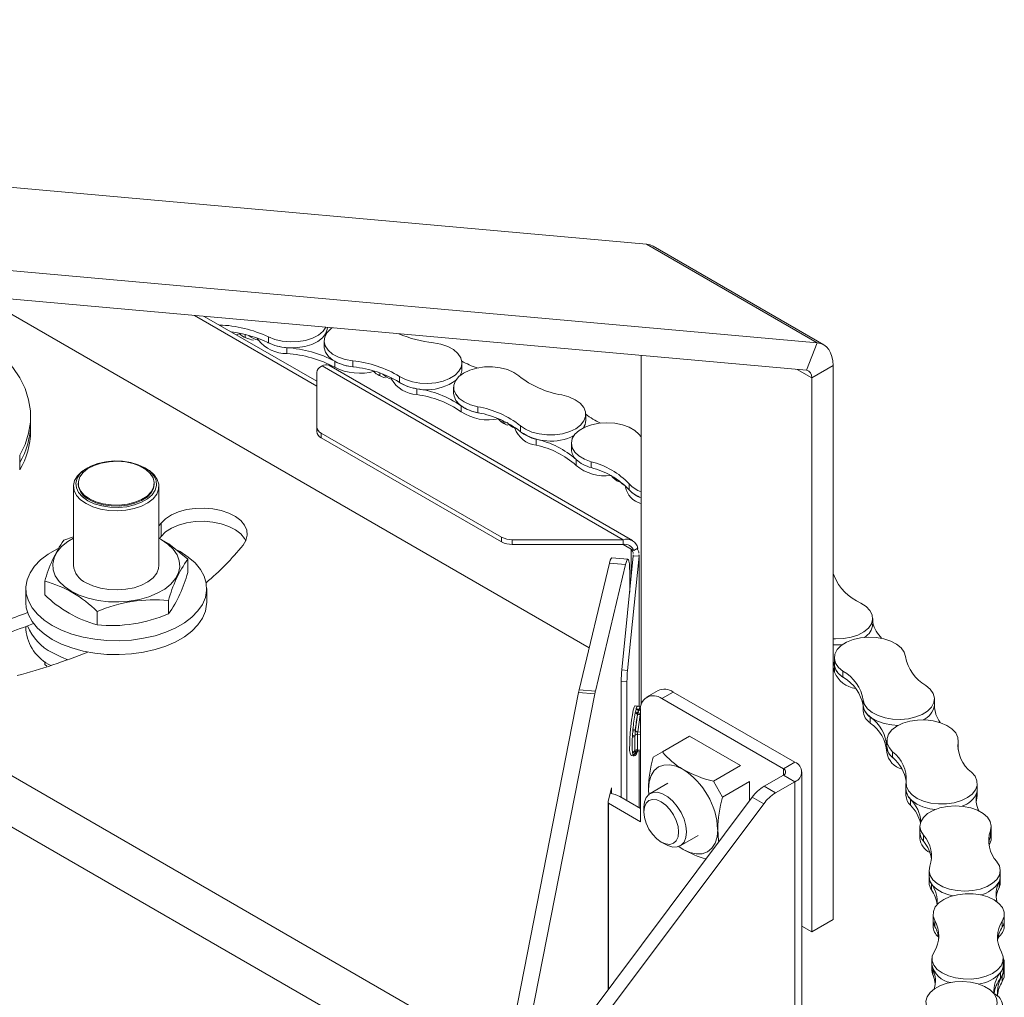
# Model space of a CAD drawing. Units: inches. Extents: x 15 to 597, y 5 to 388.
# Drawn here: x 483 to 489, y 328 to 334 of the extents above; entities that cross this region are included whole.
import ezdxf

# ---------------------------------------------------------------- set-up
doc = ezdxf.new("R2010")
doc.units = ezdxf.units.IN
doc.header["$LTSCALE"] = 36
doc.header["$MEASUREMENT"] = 0

msp = doc.modelspace()

# ---------------------------------------------------------------- linework, layer by layer
at = {"color": 7, "linetype": 'Continuous', "lineweight": 18}
for p, q in [((486.6895, 332.6554), (471.689, 333.9966)), ((471.7208, 333.497), (487.7078, 332.0675)), ((471.6572, 333.333), (487.6441, 331.9035)), ((487.7078, 332.0675), (486.6895, 332.6554)), ((487.7473, 332.0553), (486.7291, 332.6432)), ((486.3475, 330.2451), (482.7107, 332.3446)), ((484.7205, 331.8089), (483.9907, 332.2302)), ((484.0483, 332.225), (484.7205, 331.837)), ((484.2639, 332.1229), (484.2405, 332.1152)), ((484.2924, 332.1167), (484.2924, 332.0985)), ((484.3717, 332.0818), (484.3646, 332.0954)), ((484.4314, 332.1023), (484.4314, 332.067)), ((484.7643, 332.0793), (484.7643, 332.044)), ((487.7078, 332.0675), (487.6441, 331.9035)), ((484.5424, 332.0377), (484.5424, 332.0024)), ((484.8275, 331.9566), (484.8275, 331.9213)), ((484.9352, 331.9589), (484.9352, 331.9236)), ((485.5875, 331.9113), (485.5875, 331.9466)), ((486.6577, 329.9058), (486.6577, 331.9917)), ((484.7205, 331.889), (484.7205, 331.5647)), ((484.7523, 331.9289), (484.7468, 331.9257)), ((486.5501, 330.891), (484.7523, 331.9289)), ((486.6057, 330.8858), (484.792, 331.9328)), ((485.065, 331.8913), (485.065, 331.897)), ((485.098, 331.8869), (485.098, 331.8694)), ((487.8032, 331.9317), (487.676, 331.8582)), ((487.8032, 331.9317), (487.8032, 328.622)), ((485.164, 331.8593), (485.1672, 331.849)), ((485.2148, 331.8656), (485.2148, 331.8303)), ((487.676, 331.8582), (487.676, 328.5486)), ((485.3181, 331.7928), (485.3181, 331.7575)), ((485.5377, 331.8012), (485.5377, 331.7659)), ((485.5822, 331.6907), (485.5822, 331.6554)), ((485.6814, 331.685), (485.6814, 331.6497)), ((483.0117, 331.5829), (483.0117, 331.6268)), ((485.8331, 331.5855), (485.8358, 331.5998)), ((485.843, 331.5968), (485.843, 331.5823)), ((486.327, 331.604), (486.327, 331.6393)), ((483.0117, 331.539), (483.0117, 331.5829)), ((484.7205, 331.5366), (484.7205, 331.5647)), ((484.7468, 331.5279), (485.8237, 330.9063)), ((484.7468, 331.5279), (484.7468, 331.4998)), ((485.9024, 331.5579), (485.9018, 331.563)), ((485.9372, 331.5712), (485.9372, 331.5359)), ((484.7468, 331.4998), (485.8237, 330.8781)), ((486.031, 331.4909), (486.031, 331.4556)), ((486.6445, 331.5205), (486.6577, 331.506)), ((486.2407, 331.4665), (486.2407, 331.4287)), ((482.9466, 331.396), (482.9466, 331.3521)), ((482.9466, 331.3521), (482.9466, 331.3082)), ((486.2694, 331.3695), (486.2694, 331.3342)), ((486.3584, 331.3566), (486.3584, 331.3214)), ((483.3528, 331.3207), (483.3427, 331.3148)), ((483.7035, 331.3148), (483.6933, 331.3207)), ((486.5147, 331.2512), (486.5147, 331.2423)), ((483.268, 331.2107), (483.268, 330.7381)), ((483.2963, 331.2283), (483.2963, 331.2224)), ((483.7499, 331.2224), (483.7499, 331.2283)), ((483.7782, 330.7381), (483.7782, 331.2107)), ((486.5643, 331.2119), (486.5643, 331.2076)), ((486.5859, 331.2243), (486.5859, 331.189)), ((483.7909, 330.99), (483.7782, 330.9746)), ((483.7909, 330.9109), (483.7909, 330.99)), ((483.268, 330.9092), (483.2106, 330.8891)), ((483.7808, 330.8986), (483.7909, 330.9109)), ((485.8237, 330.8781), (485.8237, 330.9063)), ((485.8874, 330.891), (486.5501, 330.891)), ((485.8874, 330.891), (485.8874, 330.8629)), ((486.5501, 330.8629), (486.5501, 330.891)), ((485.8874, 330.8629), (486.5501, 330.8629)), ((486.6138, 330.8262), (486.5979, 330.8353)), ((486.6138, 330.8262), (486.6381, 330.8402)), ((483.9499, 330.7748), (483.9499, 330.6947)), ((486.5785, 330.7757), (486.4825, 330.7833)), ((486.6106, 330.795), (486.5423, 330.1131)), ((486.6447, 330.7923), (486.5763, 330.1104)), ((486.6106, 330.795), (486.6104, 330.8014)), ((486.6106, 330.795), (486.6447, 330.7923)), ((486.6447, 330.7923), (486.6443, 330.8014)), ((486.6455, 329.8936), (486.6455, 330.8014)), ((486.4683, 330.7509), (486.2878, 329.995)), ((486.5642, 330.7433), (486.3838, 329.9874)), ((486.5642, 330.7433), (486.4683, 330.7509)), ((486.5888, 330.5771), (486.5888, 330.6992)), ((487.8032, 330.6886), (487.8091, 330.6751)), ((482.9831, 330.5992), (482.9831, 330.5164)), ((483.0963, 330.6427), (483.0963, 330.5626)), ((484.0631, 330.5164), (484.0631, 330.5992)), ((483.8355, 330.5284), (483.8355, 330.4483)), ((483.4087, 330.4623), (483.4087, 330.3822)), ((488.0398, 330.386), (488.0398, 330.4213)), ((482.9831, 330.3728), (482.9831, 330.3544)), ((487.8111, 330.1862), (487.8111, 330.1509)), ((483.0963, 330.1634), (483.0963, 330.1463)), ((483.1092, 330.1349), (483.0963, 330.1463)), ((487.8127, 330.1351), (487.8127, 330.0998)), ((486.5423, 330.1131), (486.5763, 330.1104)), ((487.8625, 330.1061), (487.8625, 330.0708)), ((486.5727, 330.0433), (486.5386, 330.0461)), ((486.5386, 330.0461), (486.5386, 329.3521)), ((486.5727, 330.0433), (486.5727, 329.3325)), ((486.2842, 329.9783), (484.0319, 318.5424)), ((486.3802, 329.9707), (484.1278, 318.5347)), ((486.3802, 329.9707), (486.2842, 329.9783)), ((486.2878, 329.995), (486.3838, 329.9874)), ((486.7587, 329.9904), (486.6902, 329.9509)), ((486.8486, 329.9815), (486.7802, 329.942)), ((487.5072, 329.5223), (486.7802, 329.942)), ((487.5757, 329.5618), (486.8486, 329.9815)), ((488.4087, 329.905), (488.4087, 329.9403)), ((486.6367, 329.8979), (486.6223, 329.899)), ((486.6267, 329.878), (486.6278, 329.8828)), ((486.653, 329.8811), (486.6523, 329.8833)), ((487.9831, 329.9016), (487.9831, 329.8696)), ((487.9835, 329.9332), (487.9835, 329.8979)), ((488.4087, 329.905), (488.4086, 329.9023)), ((486.6214, 329.8562), (486.623, 329.8631)), ((486.623, 329.8631), (486.6267, 329.878)), ((486.6235, 329.7576), (486.6352, 329.8453)), ((486.6365, 329.8523), (486.6352, 329.8453)), ((486.6507, 329.8462), (486.637, 329.7429)), ((486.6411, 329.8695), (486.6401, 329.8669)), ((486.6411, 329.8695), (486.6528, 329.8779)), ((486.6529, 329.8685), (486.6529, 329.2071)), ((486.653, 329.8811), (486.6533, 329.8802)), ((488.025, 329.8317), (488.025, 329.7964)), ((486.6052, 329.7134), (486.606, 329.7234)), ((486.606, 329.7234), (486.6079, 329.7493)), ((486.6079, 329.7493), (486.6085, 329.7596)), ((486.6209, 329.7237), (486.6206, 329.7156)), ((486.6206, 329.6363), (486.6206, 329.7156)), ((486.6235, 329.7576), (486.6227, 329.749)), ((486.636, 329.7294), (486.636, 329.636)), ((486.9461, 329.7176), (486.784, 329.6241)), ((487.2506, 329.5418), (486.9461, 329.7176)), ((488.1243, 329.6574), (488.1243, 329.6221)), ((488.1245, 329.6922), (488.1245, 329.657)), ((488.5494, 329.6478), (488.5489, 329.6437)), ((488.5494, 329.6831), (488.5494, 329.6478)), ((488.55, 329.657), (488.5494, 329.6478)), ((488.5498, 329.6365), (488.5498, 329.6522)), ((488.55, 329.657), (488.55, 329.6922)), ((486.5982, 329.6019), (486.6126, 329.6007)), ((486.606, 329.6207), (486.6052, 329.6261)), ((486.6079, 329.6097), (486.606, 329.6207)), ((486.6085, 329.6065), (486.6079, 329.6097)), ((486.6206, 329.6363), (486.6209, 329.6303)), ((486.6227, 329.6196), (486.6235, 329.6185)), ((486.6352, 329.6269), (486.6235, 329.6185)), ((486.6284, 329.628), (486.628, 329.6278)), ((486.6352, 329.6269), (486.6365, 329.6295)), ((486.6368, 329.6302), (486.6529, 329.6289)), ((486.6455, 329.2904), (486.6455, 329.6295)), ((486.7295, 329.5926), (486.784, 329.6241)), ((488.159, 329.6252), (488.159, 329.5899)), ((487.0886, 329.4482), (487.2506, 329.5418)), ((487.5072, 329.5223), (487.5757, 329.5618)), ((487.391, 329.4185), (487.5072, 329.4855)), ((487.5757, 329.446), (487.5072, 329.4855)), ((487.6172, 326.7113), (487.6172, 329.5039)), ((486.8175, 329.4365), (486.7107, 329.3749)), ((487.0886, 329.4482), (487.1432, 329.3538)), ((487.3052, 329.4473), (487.1432, 329.3538)), ((487.3052, 329.3328), (487.3052, 329.4473)), ((487.391, 329.4185), (487.4595, 329.3789)), ((487.4595, 329.3789), (487.5757, 329.446)), ((487.5757, 329.446), (487.5757, 326.6534)), ((488.2387, 329.4354), (488.2387, 329.4001)), ((488.6642, 329.4001), (488.6642, 329.4354)), ((487.3211, 329.354), (486.3185, 328.0151)), ((486.46, 329.3267), (486.4797, 329.4091)), ((486.4797, 329.4091), (486.4797, 329.3757)), ((486.5304, 329.3568), (486.6529, 329.2861)), ((486.7006, 329.4), (486.7023, 329.369)), ((486.7006, 329.4), (486.7032, 329.3658)), ((487.3896, 329.3145), (487.3211, 329.354)), ((488.2386, 329.4), (488.2386, 329.3648)), ((488.6642, 329.3648), (488.6622, 329.3481)), ((488.6642, 329.3648), (488.6642, 329.3967)), ((487.3896, 329.3145), (486.387, 327.9755)), ((486.46, 328.2041), (486.46, 329.3267)), ((486.462, 329.3173), (486.46, 329.3184)), ((486.462, 329.3173), (486.6529, 329.2071)), ((488.2653, 329.3405), (488.2653, 329.3052)), ((488.6622, 329.3481), (488.6585, 329.3264)), ((486.6734, 329.2925), (486.6734, 329.2656)), ((488.322, 329.1787), (488.322, 329.1435)), ((488.7475, 329.1435), (488.7475, 329.1787)), ((486.8907, 329.0631), (486.9974, 329.1247)), ((488.3219, 329.1435), (488.3219, 329.1083)), ((488.3427, 329.1258), (488.3427, 329.0906)), ((488.743, 329.1535), (488.743, 329.1182)), ((488.7474, 329.1083), (488.7474, 329.1389)), ((486.7774, 329.0855), (486.8007, 329.072)), ((486.8814, 329.0588), (486.9074, 329.0418)), ((486.8817, 329.0594), (486.9074, 329.0418)), ((488.3765, 328.9154), (488.3765, 328.8802)), ((488.802, 328.8802), (488.802, 328.9154)), ((488.3764, 328.8801), (488.3764, 328.8448)), ((488.391, 328.8353), (488.391, 328.8)), ((488.8019, 328.8448), (488.8019, 328.8763)), ((488.4003, 328.6547), (488.4003, 328.6194)), ((488.8258, 328.6194), (488.8258, 328.6547)), ((487.676, 328.5486), (487.8032, 328.622)), ((488.4002, 328.6195), (488.4002, 328.5842)), ((488.4106, 328.6169), (488.4106, 328.5816)), ((488.8136, 328.6137), (488.8136, 328.5784)), ((488.8257, 328.5842), (488.8257, 328.6152)), ((487.676, 328.5486), (487.6172, 328.5825)), ((488.7933, 328.519), (488.787, 328.5086)), ((488.3939, 328.3542), (488.3939, 328.3189)), ((488.394, 328.3895), (488.394, 328.3543)), ((488.8195, 328.3543), (488.8195, 328.3895)), ((488.8257, 328.3285), (488.8257, 328.3637)), ((488.4, 328.3249), (488.4, 328.2896)), ((488.8194, 328.3189), (488.8194, 328.35)), ((488.8258, 328.2931), (488.8258, 328.3284)), ((488.8136, 328.2522), (488.8136, 328.2874))]:
    msp.add_line(p, q, dxfattribs=at)
at = {"color": 8, "linetype": 'Continuous', "lineweight": 18}
for p, q in [((485.7966, 327.5027), (476.4376, 332.9056)), ((485.8506, 327.7766), (477.063, 332.8496)), ((487.676, 331.8582), (487.589, 331.9084)), ((485.8132, 331.6026), (485.8132, 331.6103)), ((485.8279, 331.591), (485.8279, 331.6039)), ((486.5058, 331.2475), (486.5058, 331.257)), ((486.5501, 330.8629), (486.5979, 330.8353)), ((486.5979, 330.8353), (486.5979, 330.6679)), ((486.6447, 329.8943), (486.6447, 330.7923)), ((486.6529, 329.846), (486.6507, 329.8462)), ((486.6529, 329.8542), (486.6527, 329.854)), ((486.6527, 329.854), (486.6529, 329.854)), ((486.6529, 329.728), (486.636, 329.7294)), ((486.637, 329.7429), (486.6529, 329.7416)), ((486.636, 329.636), (486.6529, 329.6346)), ((486.6447, 329.2909), (486.6447, 329.6296)), ((487.5072, 329.5223), (487.5072, 329.4855)), ((488.6622, 329.3832), (488.6622, 329.3481)), ((486.462, 329.3173), (486.462, 328.2067)), ((488.7943, 328.8474), (488.7943, 328.8122)), ((488.8026, 328.3062), (488.8026, 328.271))]:
    msp.add_line(p, q, dxfattribs=at)
at = {"color": 7, "linetype": 'Continuous', "lineweight": 18, "flags": 128}
for points in [[(486.6895, 332.6554), (486.7103, 332.6513), (486.7291, 332.6432)], [(484.7754, 332.16), (484.7577, 332.1355), (484.7304, 332.1132), (484.6952, 332.0949), (484.6538, 332.0815), (484.6084, 332.0738), (484.5611, 332.0721), (484.5143, 332.0764), (484.4703, 332.0867), (484.4314, 332.1023)], [(484.7841, 332.1595), (484.783, 332.147), (484.7733, 332.1208), (484.7539, 332.0964), (484.7259, 332.0751), (484.6904, 332.0577), (484.6494, 332.0452), (484.6046, 332.0382), (484.5582, 332.0369), (484.5124, 332.0415), (484.4695, 332.0517), (484.4314, 332.067)], [(484.9352, 331.9589), (484.8901, 331.9672), (484.8493, 331.9811), (484.8148, 331.9999), (484.7884, 332.0226), (484.7713, 332.0481), (484.7645, 332.0752), (484.7681, 332.1024), (484.7822, 332.1286), (484.8059, 332.1522), (484.812, 332.1568)], [(482.9466, 331.396), (482.9783, 331.4605), (482.9997, 331.5265), (483.0104, 331.5933), (483.0104, 331.6603), (482.9996, 331.7271), (482.9783, 331.7931), (482.9466, 331.8576), (482.9047, 331.9202), (482.853, 331.9802), (482.7919, 332.0373), (482.722, 332.0908), (482.7156, 332.0952)], [(485.4166, 332.067), (485.4617, 332.0587), (485.5025, 332.0448), (485.537, 332.026), (485.5634, 332.0033), (485.5805, 331.9778), (485.5874, 331.9507), (485.5837, 331.9235), (485.5696, 331.8973), (485.5459, 331.8737), (485.5137, 331.8536), (485.4746, 331.8381), (485.4306, 331.8281), (485.3837, 331.8239), (485.3365, 331.8258), (485.2911, 331.8337), (485.2499, 331.8471), (485.2148, 331.8656)], [(487.8032, 331.9317), (487.8016, 331.9596), (487.7967, 331.985), (487.7887, 332.0077), (487.7777, 332.0272), (487.7638, 332.0432), (487.7473, 332.0553), (487.7285, 332.0635), (487.7078, 332.0675)], [(484.9352, 331.9236), (484.891, 331.9317), (484.8508, 331.9452), (484.8167, 331.9634), (484.7902, 331.9854), (484.7726, 332.0102), (484.7647, 332.0366), (484.7643, 332.044)], [(485.6814, 331.685), (485.6386, 331.6967), (485.6013, 331.7136), (485.5715, 331.7348), (485.5505, 331.7594), (485.5394, 331.786), (485.5388, 331.8133), (485.5487, 331.8401), (485.5686, 331.8649), (485.5975, 331.8865), (485.634, 331.904), (485.6763, 331.9163), (485.7223, 331.9229), (485.7697, 331.9235), (485.8161, 331.918), (485.8593, 331.9068), (485.897, 331.8902), (485.9275, 331.8693)], [(485.6814, 331.6497), (485.6394, 331.6612), (485.6027, 331.6776), (485.573, 331.6982), (485.5518, 331.722), (485.54, 331.7479), (485.5377, 331.7659)], [(486.1833, 331.7555), (486.2262, 331.7438), (486.2634, 331.7269), (486.2933, 331.7057), (486.3143, 331.6811), (486.3254, 331.6545), (486.326, 331.6272), (486.3161, 331.6004), (486.2962, 331.5756), (486.2673, 331.5539), (486.2307, 331.5365), (486.1884, 331.5242), (486.1425, 331.5176), (486.0951, 331.517), (486.0487, 331.5225), (486.0055, 331.5337), (485.9677, 331.5503), (485.9372, 331.5712)], [(486.3584, 331.3566), (486.3186, 331.3715), (486.2856, 331.3911), (486.2608, 331.4144), (486.2456, 331.4403), (486.2407, 331.4675), (486.2464, 331.4947), (486.2623, 331.5204), (486.2877, 331.5435), (486.3214, 331.5628), (486.3615, 331.5773), (486.4063, 331.5863), (486.4534, 331.5893), (486.5005, 331.5863), (486.5452, 331.5773), (486.5854, 331.5629), (486.6191, 331.5436), (486.6445, 331.5205)], [(483.3529, 331.1242), (483.392, 331.1059), (483.4368, 331.0927), (483.4854, 331.0852), (483.5357, 331.0837), (483.5854, 331.0882), (483.6324, 331.0986), (483.6746, 331.1144), (483.7102, 331.135), (483.7376, 331.1593), (483.7556, 331.1865), (483.7635, 331.2152), (483.7608, 331.2442), (483.7478, 331.2722), (483.725, 331.2981), (483.6933, 331.3207), (483.6542, 331.339), (483.6093, 331.3522), (483.5607, 331.3597), (483.5105, 331.3612), (483.4608, 331.3567), (483.4138, 331.3463), (483.3716, 331.3304), (483.336, 331.3099), (483.3086, 331.2855), (483.2906, 331.2584), (483.2827, 331.2297), (483.2853, 331.2007), (483.2984, 331.1726), (483.3212, 331.1467), (483.3529, 331.1242)], [(483.3627, 331.1357), (483.4009, 331.118), (483.4449, 331.1054), (483.4925, 331.0986), (483.5415, 331.0978), (483.5896, 331.1032), (483.6347, 331.1144), (483.6745, 331.1309), (483.7073, 331.1519), (483.7314, 331.1766), (483.7458, 331.2036), (483.7498, 331.2319), (483.7431, 331.2599), (483.7262, 331.2865), (483.6998, 331.3103), (483.6652, 331.3303), (483.6238, 331.3456), (483.5778, 331.3554), (483.5292, 331.3592), (483.4803, 331.3569), (483.4335, 331.3486), (483.3908, 331.3346), (483.3543, 331.3157), (483.3257, 331.2927), (483.3063, 331.2667), (483.2971, 331.2389), (483.2984, 331.2106), (483.3102, 331.1832), (483.332, 331.1578), (483.3627, 331.1357)], [(483.3427, 331.1065), (483.3101, 331.1296), (483.2862, 331.156), (483.272, 331.1847), (483.268, 331.2144), (483.2746, 331.244), (483.2913, 331.2722), (483.3174, 331.2978), (483.3427, 331.3148)], [(483.7035, 331.3148), (483.7208, 331.3037), (483.7492, 331.2789), (483.7684, 331.2512), (483.7775, 331.2219), (483.7762, 331.1921), (483.7645, 331.163), (483.7429, 331.136), (483.7124, 331.1119), (483.6741, 331.092), (483.6296, 331.0768), (483.5807, 331.0672), (483.5295, 331.0634), (483.4781, 331.0657), (483.4284, 331.0739), (483.3827, 331.0877), (483.3427, 331.1065)], [(483.3627, 331.1299), (483.4009, 331.1121), (483.4449, 331.0996), (483.4925, 331.0927), (483.5415, 331.092), (483.5896, 331.0973), (483.6347, 331.1085), (483.6745, 331.125), (483.7073, 331.1461), (483.7314, 331.1707), (483.7458, 331.1978), (483.7499, 331.2224)], [(484.2803, 330.8583), (484.2979, 330.8871), (484.3053, 330.9173), (484.3024, 330.9479), (484.2893, 330.9775), (484.2664, 331.005), (484.2347, 331.0294), (484.1952, 331.0498), (484.1497, 331.0654), (484.0998, 331.0755), (484.0474, 331.0799), (483.9945, 331.0782), (483.9432, 331.0706), (483.8955, 331.0574), (483.8532, 331.0391), (483.8179, 331.0163), (483.7909, 330.99)], [(483.7909, 330.9109), (483.8179, 330.9372), (483.8532, 330.96), (483.8955, 330.9783), (483.9432, 330.9915), (483.9945, 330.9991), (484.0474, 331.0008), (484.0998, 330.9965), (484.1497, 330.9863), (484.1952, 330.9708), (484.2347, 330.9504), (484.2664, 330.9259), (484.2893, 330.8984), (484.2968, 330.8846)], [(483.268, 330.9003), (483.2335, 330.8797), (483.197, 330.8503), (483.1695, 330.8178), (483.1516, 330.7831), (483.1439, 330.7472), (483.1465, 330.711), (483.1593, 330.6756), (483.1821, 330.6419), (483.2142, 330.6108), (483.2547, 330.5832)], [(483.2547, 330.5832), (483.3025, 330.5598), (483.3564, 330.5413), (483.4148, 330.5281), (483.4761, 330.5207), (483.5388, 330.5192), (483.601, 330.5237), (483.661, 330.534), (483.7174, 330.5499), (483.7684, 330.5709), (483.8127, 330.5965), (483.8491, 330.626), (483.8766, 330.6585), (483.8945, 330.6932), (483.9023, 330.7291), (483.8997, 330.7652), (483.8868, 330.8006), (483.864, 330.8344), (483.832, 330.8654), (483.7914, 330.893), (483.7782, 330.9003)], [(483.9499, 330.7748), (483.8363, 330.866), (483.7805, 330.8986)], [(483.1758, 330.838), (483.1682, 330.8342), (483.1161, 330.8041), (483.0715, 330.7702), (483.0354, 330.7331), (483.0084, 330.6936), (482.9909, 330.6522), (482.9834, 330.6099), (482.9859, 330.5674), (482.9984, 330.5254), (483.0207, 330.4849), (483.0524, 330.4465), (483.0928, 330.4109), (483.1412, 330.3788)], [(483.1412, 330.3788), (483.1968, 330.3509), (483.2584, 330.3275), (483.325, 330.3092), (483.3952, 330.2964), (483.4679, 330.2891), (483.5415, 330.2877), (483.6148, 330.292), (483.6864, 330.3021), (483.755, 330.3177), (483.8192, 330.3386), (483.878, 330.3643), (483.9301, 330.3944), (483.9746, 330.4283), (484.0107, 330.4654), (484.0378, 330.5049), (484.0552, 330.5463), (484.0628, 330.5886), (484.0602, 330.6311), (484.0477, 330.6731), (484.0254, 330.7136), (483.9938, 330.752), (483.9534, 330.7876), (483.9049, 330.8197), (483.8836, 330.8313)], [(486.4683, 330.7509), (486.4731, 330.7681), (486.4777, 330.7791), (486.4819, 330.7833), (486.4825, 330.7833)], [(486.5888, 330.6992), (486.5883, 330.7259), (486.5869, 330.7476), (486.5846, 330.7635), (486.5816, 330.773), (486.5779, 330.7757), (486.5736, 330.7715), (486.569, 330.7605), (486.5642, 330.7433)], [(483.3427, 330.634), (483.3827, 330.6152), (483.4284, 330.6014), (483.4781, 330.5932), (483.5295, 330.5909), (483.5807, 330.5947), (483.6296, 330.6043), (483.6741, 330.6194), (483.7124, 330.6394), (483.7429, 330.6634), (483.7645, 330.6905), (483.7762, 330.7195), (483.7782, 330.7381)], [(482.9831, 330.5164), (482.9859, 330.4845), (482.9984, 330.4425), (483.0207, 330.402), (483.0524, 330.3636), (483.0928, 330.328), (483.1412, 330.2959)], [(483.1412, 330.2959), (483.1968, 330.268), (483.2584, 330.2446), (483.325, 330.2264), (483.3952, 330.2135), (483.4679, 330.2063), (483.5415, 330.2048), (483.6148, 330.2092), (483.6864, 330.2192), (483.755, 330.2348), (483.8192, 330.2557), (483.878, 330.2814), (483.9301, 330.3115), (483.9746, 330.3454), (484.0107, 330.3825), (484.0378, 330.422), (484.0552, 330.4634), (484.0628, 330.5057), (484.0631, 330.5164)], [(487.9686, 330.513), (488.0002, 330.4926), (488.0233, 330.4687), (488.0366, 330.4424), (488.0395, 330.4151), (488.0319, 330.3881), (488.0141, 330.3628), (487.987, 330.3403), (487.952, 330.3219), (487.9108, 330.3084), (487.8655, 330.3005), (487.8182, 330.2986), (487.8032, 330.2992)], [(487.8625, 330.1061), (487.8358, 330.1287), (487.8185, 330.1541), (487.8113, 330.1812), (487.8146, 330.2085), (487.8284, 330.2346), (487.8518, 330.2584), (487.8838, 330.2786), (487.9227, 330.2942), (487.9666, 330.3045), (488.0134, 330.3088), (488.0607, 330.3071), (488.1062, 330.2994), (488.1475, 330.2861), (488.1828, 330.2678), (488.2102, 330.2455), (488.2283, 330.2202), (488.2363, 330.1933)], [(483.2334, 330.1742), (483.1968, 330.1889), (483.1412, 330.2168)], [(487.8127, 330.1351), (487.8059, 330.1581), (487.8032, 330.1649)], [(487.8127, 330.0998), (487.8059, 330.1228), (487.8032, 330.1296)], [(488.3572, 330.0204), (488.3839, 329.9978), (488.4013, 329.9723), (488.4085, 329.9453), (488.4051, 329.918), (488.3914, 329.8918), (488.368, 329.8681), (488.336, 329.8479), (488.2971, 329.8323), (488.2531, 329.822), (488.2064, 329.8176), (488.1591, 329.8193), (488.1136, 329.827), (488.0722, 329.8404), (488.037, 329.8586), (488.0096, 329.881), (487.9915, 329.9063), (487.9835, 329.9332)], [(486.5895, 329.6653), (486.5902, 329.6997), (486.5923, 329.7375), (486.5956, 329.7763), (486.5999, 329.8133), (486.6049, 329.846), (486.6103, 329.8722), (486.6156, 329.8901), (486.6206, 329.8985), (486.6223, 329.899)], [(486.6528, 329.8779), (486.6516, 329.8807), (486.6504, 329.8825), (486.649, 329.8831), (486.6476, 329.8826), (486.646, 329.881), (486.6444, 329.8782), (486.6428, 329.8744), (486.6411, 329.8695)], [(488.1924, 329.7822), (488.1534, 329.7847), (488.1092, 329.7929), (488.0691, 329.8064), (488.0351, 329.8246), (488.0087, 329.8467), (487.9912, 329.8715), (487.9835, 329.8979)], [(486.6401, 329.8669), (486.6384, 329.8607), (486.6365, 329.8523)], [(488.159, 329.6252), (488.1377, 329.6496), (488.1263, 329.6762), (488.1254, 329.7035), (488.1349, 329.7303), (488.1545, 329.7552), (488.1832, 329.777), (488.2195, 329.7945), (488.2617, 329.807), (488.3076, 329.8139), (488.3549, 329.8146), (488.4014, 329.8093), (488.4447, 329.7982), (488.4827, 329.7819), (488.5134, 329.761), (488.5355, 329.7368), (488.5476, 329.7104), (488.5494, 329.6831)], [(486.6227, 329.749), (486.6218, 329.7352), (486.6209, 329.7237)], [(486.6126, 329.6012), (486.6147, 329.6007), (486.6219, 329.603), (486.6264, 329.6067), (486.6303, 329.6126), (486.6347, 329.6239)], [(486.6209, 329.6303), (486.6219, 329.6227), (486.6227, 329.6196)], [(486.6235, 329.6185), (486.6247, 329.6157), (486.6259, 329.6139), (486.6273, 329.6133), (486.6287, 329.6138), (486.6303, 329.6154), (486.6319, 329.6182), (486.6335, 329.622), (486.6352, 329.6269)], [(486.628, 329.6278), (486.632, 329.6297), (486.6368, 329.6302)], [(486.9074, 329.5195), (486.8671, 329.5382), (486.8283, 329.547), (486.7925, 329.5456), (486.7612, 329.5339), (486.7355, 329.5126), (486.7164, 329.4823), (486.7046, 329.4443), (486.7006, 329.4)], [(488.6297, 329.5025), (488.651, 329.478), (488.6624, 329.4515), (488.6633, 329.4241), (488.6538, 329.3973), (488.6342, 329.3724), (488.6055, 329.3507), (488.5692, 329.3331), (488.527, 329.3206), (488.4811, 329.3138), (488.4338, 329.313), (488.3873, 329.3183), (488.344, 329.3294), (488.306, 329.3458), (488.2753, 329.3666), (488.2532, 329.3908), (488.2411, 329.4172), (488.2393, 329.4446)], [(486.6734, 329.2925), (486.6771, 329.3255), (486.688, 329.3524), (486.7054, 329.3715), (486.7284, 329.3817), (486.7556, 329.3825), (486.7853, 329.3738), (486.816, 329.3561), (486.8458, 329.3304), (486.873, 329.2982), (486.896, 329.2615), (486.9134, 329.2222), (486.9243, 329.1828), (486.928, 329.1455), (486.9243, 329.1125), (486.9134, 329.0856), (486.896, 329.0665), (486.873, 329.0563), (486.8458, 329.0555), (486.816, 329.0642), (486.8007, 329.072)], [(488.4128, 329.2794), (488.3818, 329.2841), (488.3399, 329.2956), (488.3032, 329.312), (488.2737, 329.3327), (488.2526, 329.3566), (488.2409, 329.3825), (488.2387, 329.4001)], [(488.6642, 329.4001), (488.6638, 329.3923), (488.6617, 329.3812)], [(486.6734, 329.2656), (486.6769, 329.2946), (486.6873, 329.3175), (486.7039, 329.3329), (486.7254, 329.3395), (486.7505, 329.337), (486.7774, 329.3256), (486.8043, 329.306), (486.8293, 329.2795), (486.8509, 329.248), (486.8674, 329.2136), (486.8778, 329.1786), (486.8813, 329.1455), (486.8778, 329.1165), (486.8674, 329.0935), (486.8509, 329.0782), (486.8293, 329.0716), (486.8043, 329.074), (486.7774, 329.0855), (486.7505, 329.1051), (486.7254, 329.1316), (486.7039, 329.1631), (486.6873, 329.1975), (486.6769, 329.2324), (486.6734, 329.2656)], [(488.3427, 329.1258), (488.3272, 329.1517), (488.322, 329.1789), (488.3273, 329.2061), (488.343, 329.2319), (488.3681, 329.2551), (488.4015, 329.2745), (488.4415, 329.2891), (488.4862, 329.2983), (488.5332, 329.3015), (488.5803, 329.2987), (488.6252, 329.2899), (488.6656, 329.2756), (488.6995, 329.2565), (488.7252, 329.2335), (488.7415, 329.2078), (488.7475, 329.1807), (488.743, 329.1535)], [(486.9074, 329.0418), (486.9478, 329.0231), (486.9866, 329.0143), (487.0224, 329.0157), (487.0537, 329.0273), (487.0794, 329.0487), (487.0985, 329.0789), (487.1103, 329.1169), (487.1143, 329.1612)], [(487.1209, 329.0867), (487.1195, 329.0929), (487.1143, 329.1612)], [(488.743, 329.1182), (488.7362, 329.0948), (488.7331, 329.0759)], [(488.7813, 328.9683), (488.7968, 328.9425), (488.802, 328.9153), (488.7967, 328.8881), (488.781, 328.8623), (488.7559, 328.8391), (488.7225, 328.8197), (488.6825, 328.805), (488.6378, 328.7959), (488.5908, 328.7926), (488.5437, 328.7955), (488.4988, 328.8043), (488.4584, 328.8186), (488.4245, 328.8377), (488.3988, 328.8607), (488.3825, 328.8864), (488.3765, 328.9135), (488.381, 328.9407)], [(488.5178, 328.7645), (488.4936, 328.7704), (488.4547, 328.785), (488.4221, 328.8041), (488.3975, 328.8269), (488.3821, 328.8522), (488.3765, 328.8788), (488.3765, 328.8802)], [(488.8019, 328.8448), (488.8006, 328.8311), (488.7943, 328.8122)], [(488.4106, 328.6169), (488.4011, 328.6437), (488.4022, 328.671), (488.4137, 328.6976), (488.4351, 328.722), (488.4653, 328.7431), (488.5029, 328.7597), (488.5459, 328.7712), (488.5922, 328.7769), (488.6396, 328.7765), (488.6857, 328.7701), (488.7281, 328.758), (488.7649, 328.7407), (488.7941, 328.7192), (488.8143, 328.6944), (488.8246, 328.6677), (488.8244, 328.6404), (488.8136, 328.6137)], [(488.4106, 328.5816), (488.4012, 328.6079), (488.4003, 328.6194)], [(488.8092, 328.4273), (488.8187, 328.4005), (488.8176, 328.3731), (488.8061, 328.3466), (488.7847, 328.3222), (488.7545, 328.3011), (488.7169, 328.2845), (488.6739, 328.273), (488.6276, 328.2673), (488.5802, 328.2677), (488.5341, 328.2741), (488.4917, 328.2862), (488.4549, 328.3035), (488.4257, 328.325), (488.4055, 328.3498), (488.3952, 328.3765), (488.3955, 328.4038), (488.4062, 328.4305)], [(488.4, 328.2896), (488.3949, 328.3067), (488.3939, 328.3189)], [(488.3614, 328.1072), (488.3581, 328.1345), (488.3654, 328.1615), (488.3829, 328.187), (488.4097, 328.2095), (488.4445, 328.2281), (488.4855, 328.2418), (488.5308, 328.2499), (488.578, 328.252), (488.6249, 328.248), (488.6691, 328.2381), (488.7084, 328.2228), (488.7409, 328.2029), (488.7649, 328.1793), (488.7793, 328.1533), (488.7834, 328.126), (488.7769, 328.0989), (488.7601, 328.0733)], [(488.8258, 328.2931), (488.8244, 328.2788), (488.8136, 328.2522)]]:
    msp.add_lwpolyline(points, dxfattribs=at)
at = {"color": 8, "linetype": 'Continuous', "lineweight": 18, "flags": 128}
msp.add_lwpolyline([(486.6278, 329.8828), (486.6297, 329.8882), (486.6315, 329.8925), (486.6333, 329.8955), (486.635, 329.8973), (486.6366, 329.8979), (486.6367, 329.8979)], dxfattribs=at)
at = {"color": 7, "linetype": 'Continuous', "lineweight": 18}
for centre, radius, start, end in [((484.1161, 331.4409), 0.7327, 64.51446, 88.28356), ((484.124, 331.4263), 0.7106, 64.66468, 83.05925), ((484.3645, 332.2462), 0.1642, 229.74098, 262.38736), ((485.4926, 332.7803), 0.7173, 246.7529, 263.91682), ((484.408, 332.2208), 0.1437, 229.98837, 255.36285), ((484.5426, 332.226), 0.2236, 220.16635, 269.951), ((484.5618, 332.3363), 0.2992, 243.45581, 266.27046), ((484.1941, 331.5963), 0.5271, 63.24579, 63.64584), ((484.4991, 331.3441), 0.6949, 61.80246, 86.42978), ((484.4991, 331.3089), 0.6949, 61.80246, 86.42978), ((484.9644, 332.2107), 0.2887, 241.67475, 265.0454), ((484.8741, 331.3104), 0.6514, 58.4655, 84.61854), ((485.8625, 332.4458), 0.5604, 240.50157, 250.76982), ((484.7655, 331.8845), 0.0453, 114.37466, 174.3052), ((484.7756, 331.8964), 0.0399, 65.69288, 125.61758), ((484.9775, 332.2139), 0.3288, 242.84481, 285.62696), ((484.8388, 331.0912), 0.838, 83.09768, 83.39138), ((484.8744, 331.2743), 0.652, 58.81829, 84.26576), ((485.1611, 331.997), 0.1426, 225.21771, 257.76633), ((485.2056, 331.9708), 0.1277, 224.95197, 252.49821), ((485.5104, 331.912), 0.0771, 328.26509, 359.48915), ((487.6369, 331.8646), 0.0396, 350.74812, 79.45322), ((485.3283, 331.9446), 0.1873, 210.67414, 266.8809), ((485.354, 332.0527), 0.2623, 237.19966, 262.12905), ((484.9771, 331.4688), 0.4327, 56.66915, 57.12548), ((485.3737, 332.0947), 0.3084, 238.99842, 304.69578), ((486.2756, 332.3072), 0.5594, 231.51575, 260.50247), ((485.2374, 331.1919), 0.6064, 55.34685, 82.34678), ((485.2374, 331.1566), 0.6064, 55.34685, 82.34678), ((485.7253, 331.8964), 0.2506, 235.16331, 260.86993), ((485.748, 331.9119), 0.3054, 237.12276, 281.34288), ((485.5891, 331.1333), 0.5594, 51.51575, 80.50247), ((485.5298, 330.8842), 0.7804, 78.48615, 78.79412), ((485.5894, 331.0974), 0.5598, 51.90667, 80.11155), ((485.8978, 331.691), 0.1221, 220.38495, 253.0502), ((485.9427, 331.6642), 0.1137, 220.71092, 249.24932), ((486.2449, 331.6061), 0.0821, 324.20027, 358.586), ((486.6077, 332.0022), 0.458, 232.20538, 244.9672), ((482.5559, 331.5869), 0.4558, 329.00107, 359.49589), ((482.5559, 331.543), 0.4558, 329.00107, 359.49589), ((484.7655, 331.5692), 0.0453, 185.6948, 245.62534), ((484.7655, 331.5411), 0.0453, 185.6948, 245.62534), ((486.0478, 331.6088), 0.1541, 199.28555, 263.75643), ((486.078, 331.7086), 0.2227, 230.00204, 257.83772), ((485.7098, 331.2733), 0.3474, 49.10292, 49.63117), ((486.1166, 331.795), 0.3151, 235.3075, 296.30487), ((485.9255, 330.9891), 0.5127, 47.8863, 78.12448), ((485.9255, 330.9539), 0.5127, 47.8863, 78.12448), ((486.3215, 331.4297), 0.0795, 178.84919, 229.0809), ((486.413, 331.5287), 0.2144, 227.92923, 255.296), ((486.2472, 330.9037), 0.4664, 43.42099, 76.19877), ((486.4429, 331.5442), 0.2724, 230.43494, 277.1456), ((486.2458, 330.8655), 0.4695, 43.92565, 76.12355), ((486.5671, 331.3395), 0.1107, 216.32138, 248.11286), ((486.6082, 331.3086), 0.1046, 219.11167, 242.64625), ((483.408, 331.2325), 0.1121, 185.13029, 246.18985), ((486.6872, 331.2271), 0.1245, 188.98556, 255.63678), ((486.7179, 331.3093), 0.1785, 221.37868, 250.2885), ((486.3751, 331.0102), 0.2764, 40.30671, 40.92197), ((486.7218, 331.351), 0.1858, 222.99413, 249.82757), ((486.7214, 331.3152), 0.1852, 222.94741, 249.87429), ((483.8619, 330.4371), 0.7928, 145.23633, 164.96675), ((485.8848, 331.0209), 0.1299, 241.95976, 271.1441), ((486.5709, 330.8255), 0.0688, 12.39714, 107.59794), ((482.9615, 331.935), 1.7025, 310.16993, 320.77088), ((485.8848, 330.9928), 0.1299, 241.95976, 271.1441), ((486.5593, 330.8053), 0.0583, 20.94882, 99.04849), ((486.5662, 330.8047), 0.0441, 4.28661, 44.0663), ((486.6018, 330.8092), 0.0422, 2.6478, 46.42369), ((484.5779, 330.3335), 0.7675, 144.90887, 165.2942), ((483.395, 330.7504), 0.1276, 185.51725, 245.80289), ((483.2075, 330.8895), 0.7675, 324.90887, 345.2942), ((488.0914, 330.7933), 0.3061, 202.71897, 246.33993), ((482.9288, 329.9917), 0.6722, 44.43541, 75.56996), ((483.6009, 331.076), 0.7198, 225.48988, 254.5155), ((483.7511, 329.6618), 0.8707, 84.43271, 113.15336), ((481.9354, 333.2318), 2.9708, 284.96567, 290.86243), ((483.4932, 331.2488), 0.8707, 264.43271, 293.15336), ((481.9413, 333.1334), 2.9506, 284.95124, 291.63064), ((483.2494, 330.3798), 0.2675, 185.44438, 244.02244), ((483.2753, 330.4891), 0.3035, 201.74984, 243.79433), ((487.941, 330.3932), 0.099, 300.04393, 355.84749), ((488.2562, 330.4582), 0.2256, 196.41422, 223.71452), ((487.827, 330.6296), 0.3664, 266.28027, 275.20937), ((481.9861, 333.6156), 3.6604, 284.95687, 291.94083), ((488.4808, 330.2356), 0.2481, 189.82443, 240.14512), ((487.9085, 330.1569), 0.0976, 183.54124, 241.88037), ((487.9204, 330.1667), 0.1123, 196.37252, 240.62365), ((487.2384, 330.0414), 0.6998, 174.11819, 179.61663), ((487.2725, 330.0387), 0.6998, 174.11819, 179.61663), ((487.9567, 330.1571), 0.155, 201.70269, 262.98105), ((487.739, 329.8909), 0.2481, 9.82443, 60.14512), ((487.6285, 329.7223), 0.4198, 55.65404, 56.11966), ((487.7395, 329.8553), 0.2479, 10.48494, 59.4846), ((486.7082, 329.8955), 0.432, 166.68004, 168.94843), ((486.8041, 329.8879), 0.432, 166.68004, 168.94843), ((486.7305, 329.8811), 0.0786, 50.79671, 189.21404), ((486.7959, 329.9079), 0.0905, 54.38242, 114.30712), ((486.6272, 329.869), 0.0139, 2.0598, 87.48936), ((486.6354, 329.8803), 0.0171, 9.44795, 85.80635), ((488.0801, 329.9122), 0.0976, 186.94533, 235.63455), ((487.8144, 329.881), 0.1699, 5.72221, 6.57319), ((488.296, 329.9199), 0.114, 293.10223, 351.08704), ((488.5988, 329.9072), 0.1903, 181.4939, 214.65647), ((487.5548, 329.6825), 0.9494, 169.45997, 175.34069), ((486.6217, 329.8424), 0.0138, 12.18681, 91.33204), ((486.6221, 329.8481), 0.015, 16.16664, 86.5686), ((487.4829, 329.6876), 0.8623, 169.45997, 175.34069), ((486.6266, 329.8642), 0.0137, 11.0784, 89.66831), ((486.6502, 329.8647), 0.0185, 222.19885, 271.57563), ((486.6538, 329.8678), 0.0138, 183.65127, 265.19824), ((486.6711, 329.8454), 0.0204, 154.92406, 177.71093), ((488.0768, 329.8747), 0.0938, 183.08051, 236.50908), ((487.8991, 329.6446), 0.2255, 3.25915, 56.07169), ((487.8991, 329.6093), 0.2255, 3.25915, 56.07169), ((487.2813, 329.6698), 0.6774, 176.30695, 183.69305), ((486.6099, 329.7354), 0.0224, 257.98386, 298.32842), ((486.613, 329.7557), 0.033, 257.8672, 283.95492), ((486.6745, 332.4586), 2.7101, 268.59185, 268.90602), ((486.6049, 329.6769), 0.0828, 76.98495, 87.48915), ((487.2345, 329.676), 0.6153, 176.30695, 183.69305), ((486.6332, 329.714), 0.0156, 79.57727, 141.74955), ((486.6365, 329.7615), 0.0185, 222.19885, 271.57563), ((486.7455, 329.7285), 0.1095, 172.42625, 179.55645), ((486.6861, 329.6462), 0.0984, 168.8567, 206.76473), ((488.2166, 329.6618), 0.0924, 182.75067, 233.26676), ((488.214, 329.6606), 0.0896, 182.353, 232.11147), ((488.7565, 329.667), 0.2077, 175.57667, 232.39483), ((486.6072, 329.6398), 0.0138, 261.86702, 345.4632), ((486.6072, 329.6352), 0.0145, 265.37746, 340.60497), ((486.6095, 329.6233), 0.0138, 263.22233, 344.17944), ((486.6097, 329.6203), 0.0139, 264.83918, 352.41589), ((486.6332, 329.6207), 0.0156, 79.57727, 141.74955), ((487.5151, 329.3763), 0.8149, 164.60976, 178.33031), ((487.1425, 329.922), 0.4661, 219.72783, 239.71373), ((488.2459, 329.6399), 0.1229, 188.30721, 256.03662), ((488.0322, 329.4606), 0.2077, 355.57667, 52.39483), ((487.936, 329.3382), 0.3363, 47.92647, 48.46631), ((488.0179, 329.4152), 0.2244, 8.58052, 50.27097), ((487.5537, 329.5039), 0.0619, 290.78342, 69.21658), ((486.6652, 329.1408), 0.4495, 2.60548, 57.39452), ((487.2941, 330.2368), 0.8149, 241.67252, 255.39232), ((487.5002, 329.5039), 0.0196, 290.78342, 69.21658), ((487.5159, 329.213), 0.2405, 121.29415, 144.08855), ((486.4425, 329.1984), 0.1812, 60.98245, 80.63014), ((487.9276, 329.1377), 0.8136, 164.59928, 178.34079), ((487.5844, 329.1734), 0.2405, 121.29415, 144.08855), ((488.3244, 329.3674), 0.0858, 181.79385, 226.45286), ((488.3232, 329.402), 0.0845, 179.03987, 226.74683), ((488.531, 329.4338), 0.1409, 287.52693, 338.04865), ((488.8316, 329.344), 0.174, 167.67075, 204.47577), ((488.1202, 329.1904), 0.2087, 4.89087, 45.97708), ((488.1097, 329.1483), 0.221, 13.2223, 45.25741), ((488.4036, 329.1448), 0.0817, 177.68558, 223.71613), ((488.4024, 329.1445), 0.0805, 180.73538, 222.07128), ((488.2066, 329.0011), 0.1846, 340.89692, 42.4851), ((488.9174, 329.093), 0.1846, 160.89692, 222.4851), ((488.6743, 329.1436), 0.0732, 339.67992, 359.89365), ((488.4254, 329.1171), 0.1039, 184.88317, 245.26929), ((488.1364, 328.9201), 0.2676, 38.93662, 39.56527), ((488.19, 328.9575), 0.2025, 7.21943, 40.24237), ((488.6684, 329.1094), 0.079, 326.72562, 359.16348), ((487.2048, 329.5637), 0.6007, 240.32651, 254.53321), ((488.4548, 328.8808), 0.0784, 177.73091, 215.56312), ((488.4553, 328.8458), 0.079, 180.75276, 215.48818), ((488.2416, 328.7279), 0.184, 354.87256, 35.68051), ((488.6471, 328.941), 0.1747, 282.37487, 326.79643), ((488.9502, 328.7706), 0.1738, 154.52555, 193.52869), ((488.7266, 328.8806), 0.0754, 332.14705, 359.69192), ((488.2327, 328.6888), 0.1935, 6.73691, 35.07547), ((488.9578, 328.7331), 0.1817, 154.16299, 173.76811), ((488.4769, 328.62), 0.0767, 177.24013, 212.08011), ((488.2566, 328.5273), 0.1782, 327.09161, 30.20263), ((488.9632, 328.5169), 0.1782, 147.09161, 210.20263), ((488.748, 328.6202), 0.0778, 327.52772, 359.37169), ((488.4892, 328.5878), 0.0891, 182.32875, 230.80998), ((488.2217, 328.4759), 0.2164, 28.5132, 29.23741), ((488.2511, 328.4896), 0.184, 6.2874, 29.12756), ((488.973, 328.4779), 0.1885, 147.73852, 173.52325), ((488.733, 328.5892), 0.0928, 306.39463, 356.92587), ((488.4677, 328.3543), 0.0738, 176.79228, 203.52604), ((488.5272, 328.3801), 0.1357, 190.99463, 260.88713), ((488.7376, 328.356), 0.0819, 320.70502, 358.75451), ((488.752, 328.3637), 0.0736, 336.31007, 23.63126), ((488.2414, 328.2556), 0.1731, 344.1668, 23.59495), ((488.6441, 328.4492), 0.2137, 277.43509, 317.25536), ((488.9502, 328.1907), 0.1874, 142.7395, 182.74278), ((488.7395, 328.3201), 0.0799, 322.08796, 359.15152), ((488.7447, 328.33), 0.081, 322.14882, 358.90233), ((488.7489, 328.3289), 0.0769, 327.37979, 2.74155), ((488.2359, 328.2187), 0.1788, 6.13178, 23.35817), ((488.9612, 328.1504), 0.1993, 142.75539, 171.18331), ((488.9646, 328.1901), 0.1796, 147.20378, 188.4892), ((488.973, 328.1516), 0.1885, 147.73852, 173.52325), ((488.7275, 328.0994), 0.0896, 326.89963, 66.65557)]:
    msp.add_arc(centre, radius, start, end, dxfattribs=at)
at = {"color": 8, "linetype": 'Continuous', "lineweight": 18}
for centre, radius, start, end in [((486.6403, 329.8793), 0.0126, 353.49035, 17.62514), ((486.6155, 329.6071), 0.00703, 185.1397, 245.35764), ((486.6359, 329.6169), 0.0134, 125.80531, 168.37885), ((486.6449, 329.6343), 0.00903, 168.84496, 206.78567)]:
    msp.add_arc(centre, radius, start, end, dxfattribs=at)

doc.saveas('drawing.dxf')
